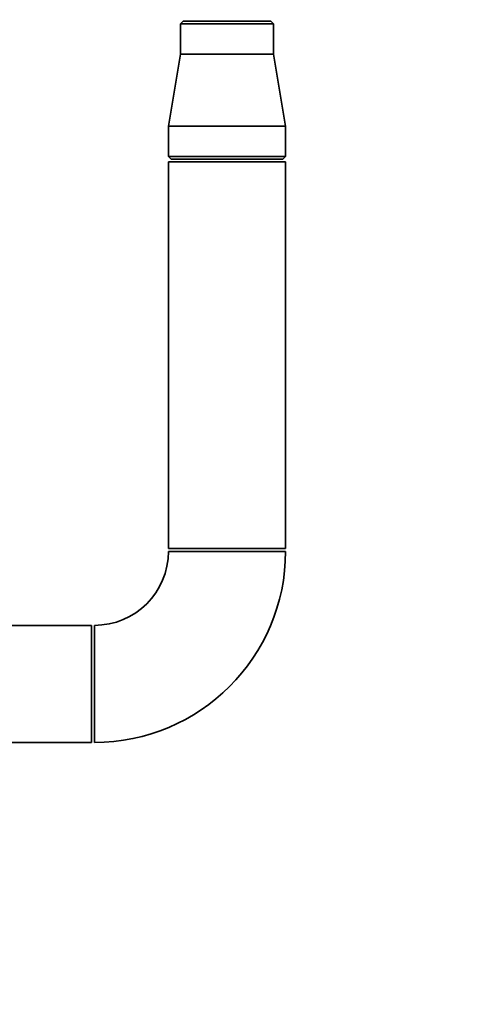
# Paper-space layout 'Blatt1' of a CAD drawing. Units: millimetres. Extents: x 0 to 5940, y 0 to 4200.
# Drawn here: x 3629 to 3788, y 1954 to 2311 of the extents above; entities that cross this region are included whole.
import ezdxf

# ---------------------------------------------------------------- set-up
doc = ezdxf.new("R2010")
doc.units = ezdxf.units.MM
doc.header["$LTSCALE"] = 10
doc.layers.add('1', color=7, linetype='Continuous')
doc.styles.add('SLDTEXTSTYLE0', font='TXT', dxfattribs={"width": 0.605})
doc.dimstyles.new('SLDDIMSTYLE1', dxfattribs={"dimtxt": 35, "dimasz": 25, "dimexe": 0, "dimexo": 0.0625, "dimgap": 8.75, "dimtad": 1, "dimdec": 1, "dimrnd": 1e-09, "dimzin": 12, "dimdsep": 46, "dimtxsty": 'SLDTEXTSTYLE0', "dimsah": 1, "dimcen": 0.09, "dimadec": 0, "dimazin": 3, "dimtfac": 1, "dimtdec": 1, "dimtofl": 0, "dimtmove": 0, "dimatfit": 3, "dimfxl": 1, "dimfrac": 2, "dimtolj": 1, "dimtzin": 12, "dimarcsym": 0})

# ---------------------------------------------------------------- blocks, each defined once
blk = doc.blocks.new('_D_2')
at = {"layer": '1'}
for p, q in [((3777.69, 3527.64), (2980.61, 3527.64)), ((2990.61, 3527.64), (2990.61, 1740.26)), ((3150.61, 1740.26), (2980.61, 1740.26))]:
    blk.add_line(p, q, dxfattribs=at)
for points in [[(2990.61, 3527.64), (2986.61, 3502.64), (2994.61, 3502.64)], [(2990.61, 1740.26), (2994.61, 1765.26), (2986.61, 1765.26)]]:
    blk.add_solid(points, dxfattribs=at)
at = {"layer": '1', "insert": (2945.5, 2580.47), "char_height": 35, "attachment_point": 1, "rotation": 90, "style": 'SLDTEXTSTYLE0'}
blk.add_mtext('1800', dxfattribs=at)

psp = doc.layouts.new('Blatt1')

# ---------------------------------------------------------------- linework, layer by layer
at = {"color": 7, "linetype": 'Continuous', "lineweight": 35}
for p, q in [((3687.76, 2310.26), (3686.76, 2309.26)), ((3687.76, 2310.26), (3719.46, 2310.26)), ((3720.46, 2309.26), (3719.46, 2310.26)), ((3686.76, 2309.26), (3686.76, 2298.26)), ((3720.46, 2309.26), (3686.76, 2309.26)), ((3720.46, 2298.26), (3720.46, 2309.26)), ((3686.76, 2298.26), (3682.41, 2272.26)), ((3686.76, 2298.26), (3720.46, 2298.26)), ((3724.81, 2272.26), (3720.46, 2298.26)), ((3682.41, 2272.26), (3682.41, 2261.26)), ((3682.41, 2272.26), (3724.81, 2272.26)), ((3724.81, 2261.26), (3724.81, 2272.26)), ((3682.41, 2261.26), (3683.41, 2260.26)), ((3682.41, 2261.26), (3724.81, 2261.26)), ((3723.81, 2260.26), (3683.41, 2260.26)), ((3723.81, 2260.26), (3724.81, 2261.26)), ((3682.41, 2259.26), (3682.41, 2119.26)), ((3682.41, 2259.26), (3724.81, 2259.26)), ((3724.81, 2119.26), (3724.81, 2259.26)), ((3682.41, 2119.26), (3724.81, 2119.26)), ((3703.61, 2118.26), (3682.41, 2118.26)), ((3724.81, 2118.26), (3703.61, 2118.26)), ((3654.61, 2091.46), (3615.61, 2091.46)), ((3654.61, 2091.46), (3654.61, 2049.06)), ((3655.61, 2070.26), (3655.61, 2091.46)), ((3655.61, 2049.06), (3655.61, 2070.26)), ((3615.61, 2049.06), (3654.61, 2049.06))]:
    psp.add_line(p, q, dxfattribs=at)
for radius in [26.8, 69.2]:
    psp.add_arc((3655.61, 2118.26), radius, 270, 0, dxfattribs=at)

# ---------------------------------------------------------------- dimensions: what is measured, and where the dimension line sits
at = {"layer": '1'}
dim = psp.add_linear_dim(base=(2990.61, 1740.26), p1=(3787.69, 3527.64), p2=(3160.61, 1740.26), angle=90, dimstyle='SLDDIMSTYLE1', dxfattribs=at)
dim.commit()
dim.dimension.update_dxf_attribs({"geometry": '_D_2', "text_midpoint": (2990.61, 2633.95), "dimtype": 160})

doc.saveas('drawing.dxf')
